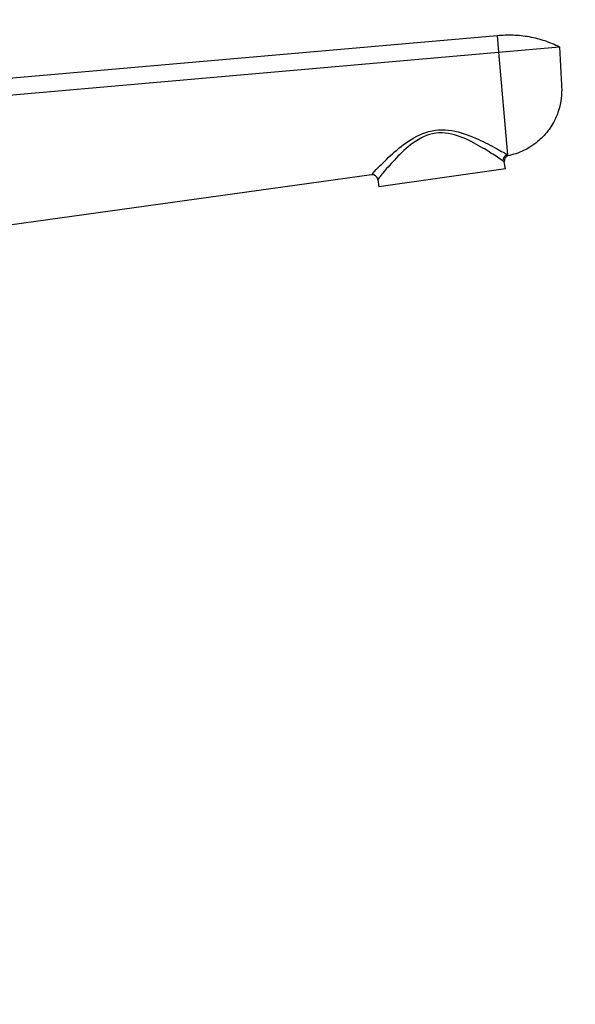
# Model space of a CAD drawing. Units: millimetres. Extents: x 0 to 1478, y 0 to 1758.
# Drawn here: x 1189 to 1289, y 1217 to 1394 of the extents above; entities that cross this region are included whole.
import ezdxf
from ezdxf import colors
from ezdxf.entities.mleader import LeaderData, LeaderLine
from ezdxf.math import Vec2, Vec3

# ---------------------------------------------------------------- set-up
doc = ezdxf.new("R2010")
doc.units = ezdxf.units.MM
doc.layers.add('DV4_Défaut', color=7, linetype='Continuous')
doc.layers.add('Défaut', color=7, linetype='Continuous')

# ---------------------------------------------------------------- blocks, each defined once
blk = doc.blocks.new('_DOT')
at = {"color": 0}
blk.add_line((0, 0), (-1, 0), dxfattribs=at)
at = {"color": 0, "const_width": 0.333}
blk.add_lwpolyline([(-0.1665, 0, 1), (0.1665, 0, 1)], format="xyb", close=True, dxfattribs=at)
blk = doc.blocks.new('SE3')
at = {"layer": 'DV4_Défaut', "color": 7, "linetype": 'Continuous'}
for p, q in [((1157.45, 1380.98), (1274.95, 1391.26)), ((1274.95, 1391.26), (1275.21, 1388.26)), ((1157.71, 1377.98), (1275.21, 1388.26)), ((1275.21, 1388.26), (1286.17, 1389.21)), ((1275.21, 1388.26), (1276.82, 1369.82)), ((1276.43, 1367.27), (1276.24, 1368.57)), ((1276.82, 1369.82), (1276.84, 1369.63)), ((1276.43, 1367.27), (1253.65, 1364.07)), ((1252.34, 1366.22), (1159.86, 1353.37)), ((1253.47, 1365.37), (1253.65, 1364.07))]:
    blk.add_line(p, q, dxfattribs=at)
for centre, radius, start, end in [((1276.85, 1369.96), 1.51, 235.3202, 246.448), ((1277.23, 1368.71), 1, 113.1647, 188), ((1252.48, 1365.23), 1, 8, 97.9121)]:
    blk.add_arc(centre, radius, start, end, dxfattribs=at)
blk.add_ellipse((1276.96, 1368.85), major_axis=(0.526, 0.85), ratio=0.966271, start_param=0.7071, end_param=2.247541, dxfattribs=at)
blk.add_open_spline([(1274.95, 1391.26), (1275.91, 1391.36), (1277.84, 1391.43), (1280.72, 1391.12), (1283.53, 1390.4), (1285.31, 1389.65), (1286.17, 1389.21)], degree=3, dxfattribs=at)
for points, knots in [([(1286.17, 1389.21), (1286.22, 1388.19), (1286.33, 1386.14), (1286.46, 1383.74), (1286.53, 1382.38), (1286.55, 1382.04), (1286.58, 1381.35), (1286.53, 1379.91), (1286.17, 1378.23), (1285.83, 1377.26), (1285.72, 1377), (1285.35, 1376.07), (1284.8, 1375.05), (1283.59, 1373.45), (1282.48, 1372.31), (1280.97, 1371.22), (1279.2, 1370.27), (1277.83, 1369.82), (1276.84, 1369.63)], [0, 0, 0, 0, 0.126494, 0.252987, 0.294911, 0.294911, 0.294911, 0.379481, 0.471183, 0.505975, 0.505975, 0.505975, 0.629481, 0.647456, 0.752987, 0.823728, 0.876494, 1, 1, 1, 1]), ([(1252.34, 1366.22), (1252.34, 1366.22), (1252.65, 1366.59), (1253.76, 1367.72), (1254.53, 1368.51), (1256.33, 1370.2), (1257.38, 1371.12), (1259.76, 1372.8), (1261.15, 1373.6), (1263.44, 1374.22), (1264.22, 1374.32), (1265.82, 1374.33), (1266.6, 1374.23), (1268.87, 1373.73), (1270.25, 1373.18), (1272.76, 1372.04), (1273.88, 1371.45), (1275.27, 1370.7), (1275.68, 1370.47), (1276.36, 1370.09), (1276.64, 1369.93), (1276.82, 1369.82)], [0, 0, 0, 0, 0.125, 0.125, 0.25, 0.25, 0.375, 0.375, 0.5, 0.5, 0.5625, 0.5625, 0.625, 0.625, 0.75, 0.75, 0.875, 0.875, 0.9375, 0.9375, 1, 1, 1, 1]), ([(1275.99, 1368.71), (1275.65, 1368.94), (1274.99, 1369.38), (1273.32, 1370.46), (1272.29, 1371.11), (1269.98, 1372.37), (1268.71, 1373), (1266.56, 1373.6), (1265.82, 1373.73), (1264.27, 1373.77), (1263.51, 1373.66), (1261.3, 1372.99), (1260.04, 1372.14), (1257.88, 1370.36), (1256.95, 1369.41), (1255.36, 1367.68), (1254.69, 1366.88), (1253.97, 1366.03), (1253.78, 1365.79), (1253.53, 1365.46), (1253.47, 1365.37), (1253.47, 1365.37)], [0, 0, 0, 0, 0.125, 0.125, 0.25, 0.25, 0.375, 0.375, 0.4375, 0.4375, 0.5, 0.5, 0.625, 0.625, 0.75, 0.75, 0.875, 0.875, 0.9375, 0.9375, 1, 1, 1, 1])]:
    blk.add_open_spline(points, degree=3, knots=knots, dxfattribs=at)

msp = doc.modelspace()

# ---------------------------------------------------------------- block references
at = {"layer": 'Défaut'}
msp.add_blockref('SE3', (0, 0), dxfattribs=at)

# ---------------------------------------------------------------- leaders
at = {"layer": 'Défaut', "color": 7, "linetype": 'Continuous'}
ml = msp.add_multileader_mtext('Standard', dxfattribs=at)
ml.set_content('{\\pxsm0.9;\\fSolid Edge ISO|b1||i0||c0|p34;\\W1.;29/03/2018\\P}', color=256)
ml.set_leader_properties()
ml.set_arrow_properties(name='DOT')
ml.build(insert=Vec2(0, 0))
ml.multileader.update_dxf_attribs({"leader_type": 0, "dogleg_length": 0, "arrow_head_size": 12})
ctx = ml.context
ctx.base_point, ctx.char_height, ctx.arrow_head_size, ctx.landing_gap_size = Vec3(1390.41, 1750.71), 12, 12, 4.2
notes = []
notes.append((ctx, [(0, (0, 0, 0), (0, 0), (1, 0), 1, [])]))
ctx.mtext.insert = Vec3(1392.41, 1756.83)
for ctx, leaders in notes:
    for number, flags, end, landing, length, lines in leaders:
        leader = LeaderData()
        leader.index, (leader.has_last_leader_line, leader.has_dogleg_vector, leader.attachment_direction) = number, flags
        leader.last_leader_point, leader.dogleg_vector, leader.dogleg_length = Vec3(end), Vec3(landing), length
        for number, points, colour, breaks in lines:
            line = LeaderLine()
            line.index, line.vertices, line.color, line.breaks = number, Vec3.list(points), colors.encode_raw_color(colour), breaks
            leader.lines.append(line)
        ctx.leaders.append(leader)

doc.saveas('drawing.dxf')
